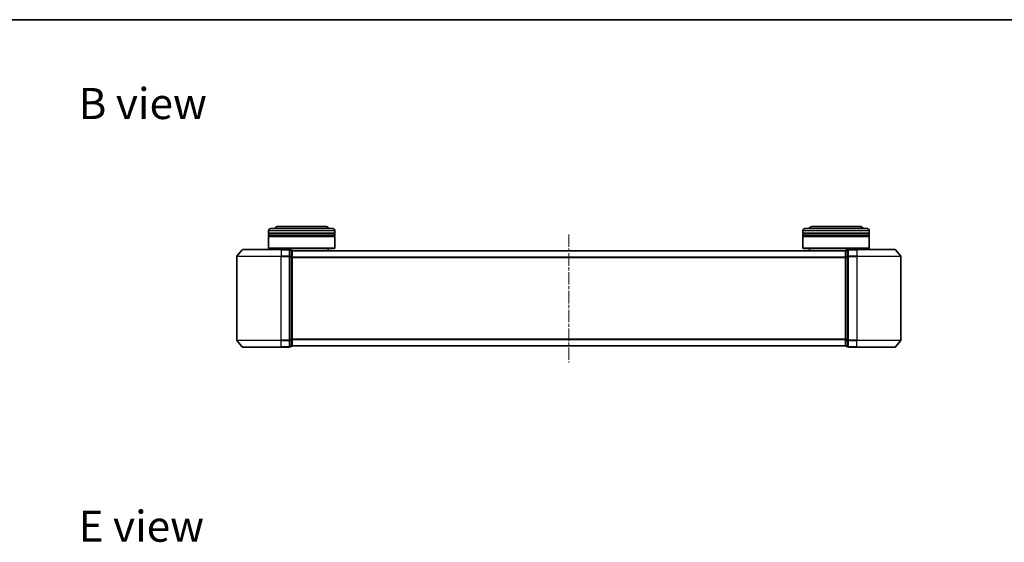
# Model space of a CAD drawing. Units: millimetres. Extents: x 0 to 5720, y 0 to 1124.
# Drawn here: x 580 to 1024, y 888 to 1124 of the extents above; entities that cross this region are included whole.
import ezdxf

# ---------------------------------------------------------------- set-up
doc = ezdxf.new("R2010")
doc.units = ezdxf.units.MM
doc.linetypes.add('CHAIN', pattern=[0.3543, 0.2362, -0.0295, 0.0591, -0.0295])
for name, color, linetype, lineweight in [('Border (ISO)', 7, 'Continuous', 35), ('Symbol (ISO)', 7, 'Continuous', 18), ('Visible (ISO)', 7, 'Continuous', 35), ('Visible Narrow (ISO)', 7, 'Continuous', 25)]:
    doc.layers.add(name, color=color, linetype=linetype, lineweight=lineweight)
doc.layers.add('Centerline (ISO)', color=7, linetype='Continuous', lineweight=18, true_color=0x80ffff)
doc.styles.add('Note Text (TK)', font='MS PGothic.ttf')

# ---------------------------------------------------------------- blocks, each defined once
blk = doc.blocks.new('図面枠 tk図枠')
at = {"layer": 'Border (ISO)'}
blk.add_line((14.5, 289), (405.5, 289), dxfattribs=at)

msp = doc.modelspace()

# ---------------------------------------------------------------- linework, layer by layer
at = {"layer": 'Centerline (ISO)', "linetype": 'CHAIN', "ltscale": 23.990969}
msp.add_line((827.7, 1027.11043), (827.7, 969.32766), dxfattribs=at)
at = {"layer": 'Visible (ISO)'}
for p, q in [((692, 1027.71904), (692, 1028.71904)), ((722, 1027.71904), (692, 1027.71904)), ((692, 1027.41904), (722, 1027.41904)), ((692, 1026.41904), (692, 1027.41904)), ((692.2, 1027.71904), (692.2, 1027.41904)), ((693, 1029.71904), (721, 1029.71904)), ((717.5, 1030.71904), (696.5, 1030.71904)), ((721.8, 1027.71904), (721.8, 1027.41904)), ((722, 1027.71904), (722, 1028.71904)), ((722, 1026.41904), (722, 1027.41904)), ((933.4, 1027.71904), (933.4, 1028.71904)), ((963.4, 1027.71904), (933.4, 1027.71904)), ((933.4, 1027.41904), (963.4, 1027.41904)), ((933.4, 1026.41904), (933.4, 1027.41904)), ((933.6, 1027.71904), (933.6, 1027.41904)), ((934.4, 1029.71904), (962.4, 1029.71904)), ((958.9, 1030.71904), (937.9, 1030.71904)), ((963.2, 1027.71904), (963.2, 1027.41904)), ((963.4, 1027.71904), (963.4, 1028.71904)), ((963.4, 1026.41904), (963.4, 1027.41904)), ((722, 1026.41904), (692, 1026.41904)), ((692, 1026.11904), (722, 1026.11904)), ((692, 1020.91904), (692, 1026.11904)), ((692.2, 1026.41904), (692.2, 1026.11904)), ((721.8, 1026.41904), (721.8, 1026.11904)), ((722, 1020.91904), (722, 1026.11904)), ((963.4, 1026.41904), (933.4, 1026.41904)), ((933.4, 1026.11904), (963.4, 1026.11904)), ((933.4, 1020.91904), (933.4, 1026.11904)), ((933.6, 1026.41904), (933.6, 1026.11904)), ((963.2, 1026.41904), (963.2, 1026.11904)), ((963.4, 1020.91904), (963.4, 1026.11904)), ((680.11005, 1020.1111), (677.76954, 1017.30248)), ((680.34051, 1020.21904), (697.7, 1020.21904)), ((692, 1020.91904), (722, 1020.91904)), ((692.2, 1020.71904), (692, 1020.91904)), ((721.8, 1020.71904), (692.2, 1020.71904)), ((695, 1020.21904), (695, 1020.71904)), ((701.4, 1020.21904), (697.7, 1020.21904)), ((702.4, 1019.91904), (701.7, 1019.91904)), ((701.7, 1017.11043), (701.7, 1019.91904)), ((702.7, 1019.61904), (702.7, 1019.71904)), ((952.7, 1019.71904), (702.7, 1019.71904)), ((702.7, 1016.9294), (702.7, 1019.61904)), ((719, 1019.71904), (719, 1020.71904)), ((721.8, 1020.71904), (722, 1020.91904)), ((933.4, 1020.91904), (963.4, 1020.91904)), ((933.6, 1020.71904), (933.4, 1020.91904)), ((963.2, 1020.71904), (933.6, 1020.71904)), ((936.4, 1019.71904), (936.4, 1020.71904)), ((952.7, 1019.71904), (952.7, 1019.61904)), ((952.7, 1019.61904), (952.7, 1016.9294)), ((953.7, 1019.91904), (953, 1019.91904)), ((953.7, 1019.91904), (953.7, 1017.11043)), ((957.7, 1020.21904), (954, 1020.21904)), ((957.7, 1020.21904), (975.05949, 1020.21904)), ((960.4, 1020.21904), (960.4, 1020.71904)), ((963.2, 1020.71904), (963.4, 1020.91904)), ((975.28996, 1020.1111), (977.63047, 1017.30248)), ((677.7, 1017.11043), (677.7, 979.32766)), ((701.7, 979.32766), (701.7, 1017.11043)), ((702.7, 979.50868), (702.7, 1016.9294)), ((952.7, 1016.9294), (952.7, 979.50868)), ((953.7, 1017.11043), (953.7, 979.32766)), ((977.7, 979.32766), (977.7, 1017.11043)), ((680.11005, 976.32699), (677.76954, 979.1356)), ((701.7, 976.51904), (701.7, 979.32766)), ((702.7, 976.81904), (702.7, 979.50868)), ((952.7, 979.50868), (952.7, 976.81904)), ((953.7, 979.32766), (953.7, 976.51904)), ((975.28996, 976.32699), (977.63047, 979.1356)), ((697.7, 976.21904), (680.34051, 976.21904)), ((697.7, 976.21904), (701.4, 976.21904)), ((701.7, 976.51904), (702.4, 976.51904)), ((702.7, 976.71904), (702.7, 976.81904)), ((702.7, 976.71904), (952.7, 976.71904)), ((952.7, 976.81904), (952.7, 976.71904)), ((953, 976.51904), (953.7, 976.51904)), ((954, 976.21904), (957.7, 976.21904)), ((975.05949, 976.21904), (957.7, 976.21904))]:
    msp.add_line(p, q, dxfattribs=at)
for centre, radius, start, end in [((693, 1028.71904), 1, 90, 180), ((696.5, 1028.71904), 2, 90, 150), ((717.5, 1028.71904), 2, 30, 90), ((721, 1028.71904), 1, 0, 90), ((934.4, 1028.71904), 1, 90, 180), ((937.9, 1028.71904), 2, 90, 150), ((958.9, 1028.71904), 2, 30, 90), ((962.4, 1028.71904), 1, 0, 90), ((680.34051, 1019.91904), 0.3, 90, 140.1944289), ((701.4, 1019.91904), 0.3, 0, 90), ((702.4, 1019.61904), 0.3, 0, 90), ((953, 1019.61904), 0.3, 90, 180), ((954, 1019.91904), 0.3, 90, 180), ((975.05949, 1019.91904), 0.3, 39.8055711, 90), ((678, 1017.11043), 0.3, 140.1944289, 180), ((977.4, 1017.11043), 0.3, 0, 39.8055711), ((678, 979.32766), 0.3, 180, 219.8055711), ((977.4, 979.32766), 0.3, 320.1944289, 0), ((680.34051, 976.51904), 0.3, 219.8055711, 270), ((701.4, 976.51904), 0.3, 270, 0), ((702.4, 976.81904), 0.3, 270, 0), ((953, 976.81904), 0.3, 180, 270), ((954, 976.51904), 0.3, 180, 270), ((975.05949, 976.51904), 0.3, 270, 320.1944289)]:
    msp.add_arc(centre, radius, start, end, dxfattribs=at)
at = {"layer": 'Visible Narrow (ISO)'}
for p, q in [((722, 1028.71904), (692, 1028.71904)), ((963.4, 1028.71904), (933.4, 1028.71904)), ((697.7, 1020.1111), (680.11005, 1020.1111)), ((697.7, 1020.1111), (697.7, 1020.21904)), ((697.7, 1020.1111), (701.4, 1020.1111)), ((697.7, 1020.1111), (697.7, 1017.30248)), ((701.4, 1020.1111), (701.4, 1020.21904)), ((701.4, 1020.1111), (701.4, 1017.30248)), ((701.7, 1019.8111), (702.4, 1019.8111)), ((702.4, 1019.8111), (702.4, 1019.91904)), ((702.4, 1019.8111), (702.4, 1017.12146)), ((702.7, 1019.6111), (952.7, 1019.6111)), ((953, 1019.91904), (953, 1019.8111)), ((953, 1017.12146), (953, 1019.8111)), ((953, 1019.8111), (953.7, 1019.8111)), ((954, 1020.21904), (954, 1020.1111)), ((954, 1020.1111), (957.7, 1020.1111)), ((954, 1017.30248), (954, 1020.1111)), ((957.7, 1020.1111), (957.7, 1020.21904)), ((975.28996, 1020.1111), (957.7, 1020.1111)), ((957.7, 1020.1111), (957.7, 1017.30248)), ((697.7, 1017.11043), (677.7, 1017.11043)), ((677.76954, 1017.30248), (697.7, 1017.30248)), ((701.4, 1017.30248), (697.7, 1017.30248)), ((697.7, 1017.30248), (697.7, 1017.11043)), ((697.7, 1017.11043), (701.4, 1017.11043)), ((697.7, 979.32766), (697.7, 1017.11043)), ((701.4, 1017.11043), (701.4, 1017.30248)), ((701.4, 1017.11043), (701.7, 1017.11043)), ((701.4, 1017.11043), (701.4, 979.32766)), ((702.4, 1017.12146), (701.7, 1017.12146)), ((701.7, 1016.9294), (702.4, 1016.9294)), ((702.4, 1016.9294), (702.4, 1017.12146)), ((702.4, 1016.9294), (702.7, 1016.9294)), ((702.4, 1016.9294), (702.4, 979.50868)), ((952.7, 1016.80248), (702.7, 1016.80248)), ((702.7, 1016.61043), (952.7, 1016.61043)), ((952.7, 1016.9294), (953, 1016.9294)), ((953, 1017.12146), (953, 1016.9294)), ((953.7, 1017.12146), (953, 1017.12146)), ((953, 979.50868), (953, 1016.9294)), ((953, 1016.9294), (953.7, 1016.9294)), ((953.7, 1017.11043), (954, 1017.11043)), ((957.7, 1017.30248), (954, 1017.30248)), ((954, 1017.30248), (954, 1017.11043)), ((954, 1017.11043), (957.7, 1017.11043)), ((954, 979.32766), (954, 1017.11043)), ((957.7, 1017.30248), (957.7, 1017.11043)), ((957.7, 1017.30248), (977.63047, 1017.30248)), ((977.7, 1017.11043), (957.7, 1017.11043)), ((957.7, 1017.11043), (957.7, 979.32766)), ((677.7, 979.32766), (697.7, 979.32766)), ((697.7, 979.1356), (677.76954, 979.1356)), ((701.4, 979.32766), (697.7, 979.32766)), ((697.7, 979.1356), (697.7, 979.32766)), ((697.7, 979.1356), (701.4, 979.1356)), ((697.7, 976.32699), (697.7, 979.1356)), ((701.7, 979.32766), (701.4, 979.32766)), ((701.4, 979.1356), (701.4, 979.32766)), ((701.4, 979.1356), (701.4, 976.32699)), ((702.4, 979.50868), (701.7, 979.50868)), ((701.7, 979.31663), (702.4, 979.31663)), ((702.7, 979.50868), (702.4, 979.50868)), ((702.4, 979.31663), (702.4, 979.50868)), ((702.4, 979.31663), (702.4, 976.62699)), ((952.7, 979.82766), (702.7, 979.82766)), ((702.7, 979.6356), (952.7, 979.6356)), ((953, 979.50868), (952.7, 979.50868)), ((953, 979.50868), (953, 979.31663)), ((953.7, 979.50868), (953, 979.50868)), ((953, 976.62699), (953, 979.31663)), ((953, 979.31663), (953.7, 979.31663)), ((954, 979.32766), (953.7, 979.32766)), ((957.7, 979.32766), (954, 979.32766)), ((954, 979.32766), (954, 979.1356)), ((954, 979.1356), (957.7, 979.1356)), ((954, 976.32699), (954, 979.1356)), ((957.7, 979.1356), (957.7, 979.32766)), ((957.7, 979.32766), (977.7, 979.32766)), ((977.63047, 979.1356), (957.7, 979.1356)), ((957.7, 976.32699), (957.7, 979.1356)), ((680.11005, 976.32699), (697.7, 976.32699)), ((701.4, 976.32699), (697.7, 976.32699)), ((697.7, 976.32699), (697.7, 976.21904)), ((701.4, 976.21904), (701.4, 976.32699)), ((702.4, 976.62699), (701.7, 976.62699)), ((702.4, 976.51904), (702.4, 976.62699)), ((952.7, 976.82699), (702.7, 976.82699)), ((953, 976.62699), (953, 976.51904)), ((953.7, 976.62699), (953, 976.62699)), ((957.7, 976.32699), (954, 976.32699)), ((954, 976.32699), (954, 976.21904)), ((957.7, 976.32699), (957.7, 976.21904)), ((957.7, 976.32699), (975.28996, 976.32699))]:
    msp.add_line(p, q, dxfattribs=at)
for centre, major_axis, start_param, end_param in [((701.4, 1019.91904), (0.3, 0), 0, 1.570796327), ((702.4, 1019.61904), (0.3, 0), 0, 1.570796327), ((953, 1019.61904), (-0.3, 0), 4.71238898, 6.283185307), ((954, 1019.91904), (-0.3, 0), 4.71238898, 6.283185307), ((701.4, 1017.11043), (0.3, 0), 0, 1.570796327), ((702.4, 1016.9294), (0.3, 0), 0, 1.570796327), ((953, 1016.9294), (-0.3, 0), 4.71238898, 6.283185307), ((954, 1017.11043), (-0.3, 0), 4.71238898, 6.283185307), ((701.4, 979.32766), (0.3, 0), 4.71238898, 6.283185307), ((702.4, 979.50868), (0.3, 0), 4.71238898, 6.283185307), ((953, 979.50868), (-0.3, 0), 0, 1.570796327), ((954, 979.32766), (-0.3, 0), 0, 1.570796327), ((701.4, 976.51904), (0.3, 0), 4.71238898, 6.283185307), ((702.4, 976.81904), (0.3, 0), 4.71238898, 6.283185307), ((953, 976.81904), (-0.3, 0), 0, 1.570796327), ((954, 976.51904), (-0.3, 0), 0, 1.570796327)]:
    msp.add_ellipse(centre, major_axis=major_axis, ratio=0.6401844, start_param=start_param, end_param=end_param, dxfattribs=at)

# ---------------------------------------------------------------- block references
at = {"xscale": 4, "yscale": 4, "zscale": 4}
msp.add_blockref('図面枠 tk図枠', (147.5, -32), dxfattribs=at)

# ---------------------------------------------------------------- texts
at = {"layer": 'Symbol (ISO)', "color": 7, "char_height": 13.9999998, "attachment_point": 4, "line_spacing_factor": 1.5, "style": 'Note Text (TK)'}
for s, insert in [('\\fMS PGothic|b0|i0;{\\H14.0000;B view}', (606.24674, 1086.16372)), ('\\fMS PGothic|b0|i0;{\\H14.0000;E view}', (606.24674, 895.35798))]:
    msp.add_mtext(s, dxfattribs=dict(at, insert=insert))

doc.saveas('drawing.dxf')
